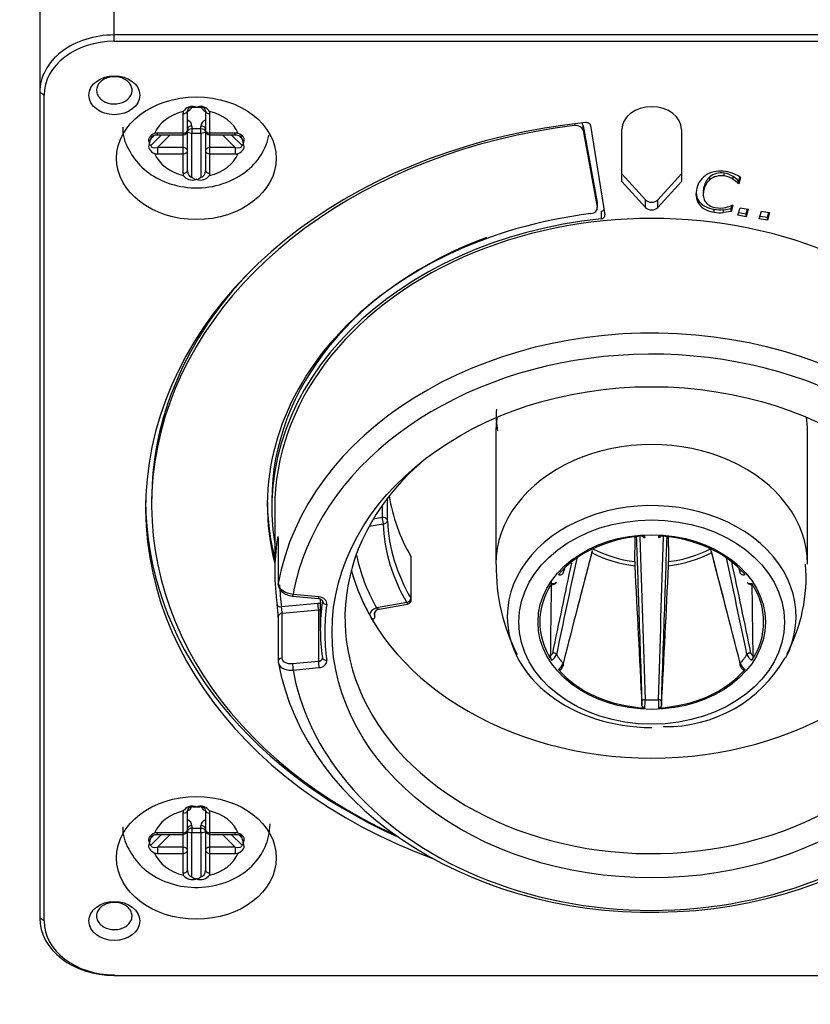
# Model space of a CAD drawing. Units: millimetres. Extents: x 0 to 7470, y 0 to 4752.
# Drawn here: x 5597 to 5650, y 2715 to 2781 of the extents above; entities that cross this region are included whole.
import ezdxf

# ---------------------------------------------------------------- set-up
doc = ezdxf.new("R2010")
doc.units = ezdxf.units.MM
doc.layers.add('wymiary', color=150, linetype='Continuous', lineweight=9)
doc.styles.add('WD_IEC', font='ISOCP2.shx', dxfattribs={"width": 0.9, "height": 4})
doc.dimstyles.new('Lamel', dxfattribs={"dimtxt": 3, "dimasz": 2.5, "dimexe": 0.18, "dimexo": 0.625, "dimgap": 1, "dimtad": 1, "dimtoh": 1, "dimdec": 1, "dimzin": 9, "dimtxsty": 'WD_IEC', "dimcen": 0.09, "dimclrd": 256, "dimclre": 1, "dimclrt": 7, "dimadec": 0, "dimazin": 0, "dimtfac": 1, "dimtdec": 1, "dimtmove": 0, "dimatfit": 3, "dimfxl": 1, "dimlwd": 9, "dimarcsym": 0})

# ---------------------------------------------------------------- blocks, each defined once
blk = doc.blocks.new('*D20')
at = {"layer": 'Defpoints', "color": 0, "transparency": 16777216}
for p in [(6089.568, 3745.644), (6089.568, 3271.138), (4789.568, 2621.138)]:
    blk.add_point(p, dxfattribs=at)
at = {"layer": 'wymiary', "color": 1, "lineweight": -2, "transparency": 16777216}
for p, q in [((4789.568, 2631.138), (4789.568, 3748.524)), ((6089.568, 3281.138), (6089.568, 3748.524))]:
    blk.add_line(p, q, dxfattribs=at)
at = {"layer": 'wymiary', "lineweight": 9, "transparency": 16777216}
blk.add_line((4829.568, 3745.644), (6049.568, 3745.644), dxfattribs=at)
at = {"layer": 'wymiary', "transparency": 16777216}
for points in [[(4829.568, 3752.311), (4829.568, 3738.978), (4789.568, 3745.644)], [(6049.568, 3752.311), (6049.568, 3738.978), (6089.568, 3745.644)]]:
    blk.add_solid(points, dxfattribs=at)
at = {"layer": 'wymiary', "color": 7, "transparency": 16777216, "insert": (5439.568, 3793.644), "char_height": 64, "attachment_point": 5, "style": 'WD_IEC'}
blk.add_mtext('1300', dxfattribs=at)

msp = doc.modelspace()

# ---------------------------------------------------------------- linework, layer by layer
at = {"color": 7, "linetype": 'Continuous'}
for p, q in [((5603.368, 2779.626), (5603.368, 2788.818)), ((5598.368, 2784.977), (5598.368, 2720.889)), ((5675.368, 2780.049), (5603.368, 2780.049)), ((5603.368, 2779.626), (5675.368, 2779.626)), ((5598.668, 2776.015), (5598.368, 2776.207)), ((5598.668, 2720.697), (5598.668, 2776.015)), ((5608.268, 2770.974), (5608.268, 2774.974)), ((5608.835, 2775.204), (5608.9, 2775.204)), ((5609.468, 2774.974), (5609.468, 2770.974)), ((5607.968, 2774.782), (5607.968, 2770.782)), ((5609.768, 2770.782), (5609.768, 2774.782)), ((5608.568, 2773.947), (5608.568, 2773.483)), ((5609.168, 2773.766), (5608.568, 2773.766)), ((5609.168, 2773.483), (5609.168, 2773.947)), ((5634.203, 2774.098), (5634.203, 2773.979)), ((5634.776, 2773.973), (5635.715, 2768.837)), ((5634.776, 2773.653), (5634.776, 2773.973)), ((5634.776, 2773.653), (5635.715, 2768.517)), ((5635.273, 2773.978), (5636.23, 2767.991)), ((5637.368, 2770.241), (5637.368, 2773.71)), ((5641.368, 2773.71), (5641.368, 2770.241)), ((5606.529, 2773.365), (5605.806, 2772.64)), ((5605.806, 2773.101), (5606.03, 2773.326)), ((5606.265, 2773.365), (5606.265, 2773.473)), ((5607.968, 2773.473), (5606.265, 2773.473)), ((5606.265, 2772.513), (5607.115, 2773.365)), ((5606.265, 2773.365), (5607.968, 2773.365)), ((5608.568, 2770.518), (5608.568, 2773.483)), ((5608.568, 2773.483), (5609.168, 2773.483)), ((5609.168, 2773.483), (5609.168, 2770.518)), ((5611.471, 2773.473), (5609.768, 2773.473)), ((5609.768, 2773.365), (5611.471, 2773.365)), ((5610.621, 2773.365), (5611.471, 2772.513)), ((5611.929, 2772.64), (5611.207, 2773.365)), ((5611.471, 2773.365), (5611.471, 2773.473)), ((5611.708, 2773.323), (5611.929, 2773.101)), ((5605.725, 2772.764), (5605.725, 2772.814)), ((5607.968, 2772.513), (5606.265, 2772.513)), ((5606.265, 2772.513), (5606.265, 2772.09)), ((5611.471, 2772.513), (5609.768, 2772.513)), ((5611.471, 2772.513), (5611.471, 2772.09)), ((5612.011, 2772.814), (5612.011, 2772.764)), ((5606.265, 2772.09), (5607.968, 2772.09)), ((5609.768, 2772.09), (5611.471, 2772.09)), ((5608.9, 2770.374), (5608.835, 2770.374)), ((5637.368, 2770.753), (5638.958, 2769.008)), ((5639.777, 2769.008), (5641.368, 2770.753)), ((5643.257, 2770.351), (5643.257, 2770.543)), ((5644.226, 2770.605), (5644.226, 2770.797)), ((5644.835, 2770.373), (5644.835, 2770.565)), ((5645.196, 2770.277), (5645.267, 2770.536)), ((5645.312, 2770.507), (5645.196, 2770.085)), ((5638.958, 2768.496), (5637.368, 2770.241)), ((5641.368, 2770.241), (5639.777, 2768.496)), ((5642.874, 2769.711), (5642.874, 2769.903)), ((5645.159, 2770.091), (5645.159, 2770.283)), ((5645.159, 2770.283), (5645.196, 2770.277)), ((5645.196, 2770.085), (5645.159, 2770.091)), ((5645.196, 2770.085), (5645.196, 2770.277)), ((5642.821, 2769.574), (5642.821, 2769.334)), ((5635.715, 2768.837), (5635.715, 2768.517)), ((5638.958, 2768.496), (5638.958, 2769.008)), ((5639.777, 2768.496), (5639.777, 2769.008)), ((5642.541, 2768.71), (5642.541, 2768.902)), ((5644.187, 2768.345), (5644.682, 2768.42)), ((5644.798, 2768.648), (5644.682, 2768.228)), ((5644.682, 2768.42), (5644.744, 2768.644)), ((5644.682, 2768.228), (5644.682, 2768.42)), ((5644.765, 2768.654), (5644.798, 2768.648)), ((5645.146, 2767.968), (5645.286, 2768.471)), ((5645.286, 2768.471), (5645.835, 2768.381)), ((5645.696, 2768.07), (5645.784, 2768.389)), ((5645.835, 2768.381), (5645.696, 2767.878)), ((5635.972, 2768.247), (5635.972, 2767.735)), ((5643.544, 2768.18), (5643.544, 2768.372)), ((5644.186, 2768.155), (5644.186, 2768.347)), ((5644.682, 2768.228), (5644.187, 2768.153)), ((5645.696, 2767.878), (5645.146, 2767.968)), ((5645.197, 2768.151), (5645.696, 2768.07)), ((5645.696, 2767.878), (5645.696, 2768.07)), ((5646.572, 2767.735), (5646.712, 2768.238)), ((5647.122, 2767.645), (5646.572, 2767.735)), ((5646.623, 2767.918), (5647.122, 2767.837)), ((5646.712, 2768.238), (5647.261, 2768.148)), ((5647.122, 2767.837), (5647.21, 2768.156)), ((5647.261, 2768.148), (5647.122, 2767.645)), ((5647.122, 2767.645), (5647.122, 2767.837)), ((5628.93, 2753.457), (5628.93, 2744.593)), ((5649.805, 2744.593), (5649.805, 2753.457)), ((5605.868, 2748.868), (5605.868, 2748.548)), ((5613.918, 2748.868), (5613.918, 2748.356)), ((5621.676, 2747.503), (5621.676, 2749.027)), ((5614.118, 2748.356), (5614.118, 2744.068)), ((5621.308, 2748.529), (5621.308, 2747.721)), ((5620.437, 2747.138), (5621.376, 2747.304)), ((5621.308, 2747.721), (5620.711, 2747.615)), ((5614.348, 2746.283), (5614.348, 2743.274)), ((5623.262, 2742.219), (5623.262, 2745.035)), ((5615.315, 2742.462), (5617.051, 2742.298)), ((5617.079, 2742.405), (5615.343, 2742.569)), ((5617.168, 2742.269), (5617.168, 2740.227)), ((5617.304, 2742.142), (5617.304, 2742.114)), ((5622.962, 2742.027), (5620.929, 2741.666)), ((5617.006, 2741.964), (5614.574, 2741.734)), ((5614.612, 2741.314), (5617.042, 2741.543)), ((5617.042, 2741.543), (5617.042, 2738.087)), ((5620.819, 2741.125), (5620.822, 2741.401)), ((5621.1, 2741.584), (5623.014, 2741.923)), ((5614.348, 2741.085), (5614.348, 2738.076)), ((5614.612, 2738.305), (5614.612, 2741.314)), ((5617.042, 2738.087), (5615.306, 2737.923)), ((5617.305, 2738.323), (5617.304, 2738.315)), ((5615.343, 2737.502), (5617.079, 2737.666)), ((5640.151, 2733.711), (5640.198, 2733.714)), ((5608.835, 2728.337), (5608.9, 2728.337)), ((5607.968, 2727.915), (5607.968, 2723.915)), ((5608.268, 2724.107), (5608.268, 2728.107)), ((5609.468, 2728.107), (5609.468, 2724.107)), ((5609.768, 2723.915), (5609.768, 2727.915)), ((5608.568, 2727.08), (5608.568, 2726.616)), ((5609.168, 2726.899), (5608.568, 2726.899)), ((5609.168, 2726.616), (5609.168, 2727.08)), ((5606.529, 2726.499), (5605.806, 2725.773)), ((5605.806, 2726.234), (5606.03, 2726.459)), ((5606.265, 2726.499), (5606.265, 2726.607)), ((5607.968, 2726.607), (5606.265, 2726.607)), ((5606.265, 2725.646), (5607.115, 2726.499)), ((5606.265, 2726.499), (5607.968, 2726.499)), ((5608.568, 2723.652), (5608.568, 2726.616)), ((5608.568, 2726.616), (5609.168, 2726.616)), ((5609.168, 2726.616), (5609.168, 2723.652)), ((5611.471, 2726.607), (5609.768, 2726.607)), ((5609.768, 2726.499), (5611.471, 2726.499)), ((5610.621, 2726.499), (5611.471, 2725.646)), ((5611.929, 2725.773), (5611.207, 2726.499)), ((5611.471, 2726.499), (5611.471, 2726.607)), ((5611.708, 2726.457), (5611.929, 2726.234)), ((5605.725, 2725.897), (5605.725, 2725.947)), ((5607.968, 2725.646), (5606.265, 2725.646)), ((5606.265, 2725.646), (5606.265, 2725.224)), ((5611.471, 2725.646), (5609.768, 2725.646)), ((5611.471, 2725.646), (5611.471, 2725.224)), ((5612.011, 2725.947), (5612.011, 2725.897)), ((5606.265, 2725.224), (5607.968, 2725.224)), ((5609.768, 2725.224), (5611.471, 2725.224)), ((5608.9, 2723.508), (5608.835, 2723.508)), ((5598.668, 2720.697), (5598.368, 2720.889)), ((5603.368, 2717.086), (5603.368, 2717.048)), ((5603.368, 2717.048), (5675.368, 2717.048))]:
    msp.add_line(p, q, dxfattribs=at)
for centre, radius, start, end in [((5608.907, 2778.081), 2.878, 263.24047, 268.58342), ((5608.829, 2778.081), 2.878, 271.41658, 276.75953), ((5607.968, 2773.665), 0.3, 270, 0), ((5609.768, 2773.665), 0.3, 180, 270), ((5606.928, 2772.628), 1.218, 157.14488, 171.22492), ((5610.807, 2772.628), 1.218, 8.77508, 22.85512), ((5605.882, 2772.779), 0.158, 185.3302, 241.22596), ((5611.853, 2772.779), 0.158, 298.77404, 354.6698), ((5608.588, 2771.076), 0.744, 216.64344, 289.41966), ((5608.961, 2770.928), 0.568, 226.17697, 257.20493), ((5609.148, 2771.076), 0.744, 250.58034, 323.35656), ((5608.774, 2770.928), 0.568, 282.79507, 313.82303), ((5644.118, 2769.594), 1.282, 132.19258, 166.03056), ((5643.797, 2769.576), 0.979, 160.48751, 181.56042), ((5643.797, 2769.384), 0.979, 160.48751, 207.98658), ((5644.118, 2769.402), 1.282, 132.19258, 166.03056), ((5633.851, 2754.497), 4.903, 174.30684, 191.37692), ((9825.302, 2872.698), 4188.628, 181.72775, 181.876838), ((1453.435, 2872.698), 4188.627, 358.123162, 358.272733), ((7856.425, 2168.462), 2294.779, 165.436277, 165.630929), ((7244.601, 2323.549), 1663.614, 165.307123, 165.429644), ((4034.134, 2323.549), 1663.615, 14.554298, 14.695865), ((3422.31, 2168.462), 2294.779, 14.369071, 14.565946), ((5622.962, 2745.035), 0.3, 0, 30.4342), ((7209.375, 2410.309), 1610.48, 168.01747, 168.236765), ((6952.203, 2463.027), 1347.681, 167.924204, 168.203365), ((5642.552, 2744.661), 4.321, 178.59994, 182.2898), ((5636.183, 2744.661), 4.321, 357.7102, 1.40006), ((4326.533, 2463.028), 1347.681, 11.796635, 12.082478), ((4069.361, 2410.309), 1610.48, 11.763235, 11.985949), ((5641.381, 2744.274), 12.426, 178.56656, 207.46978), ((5633.291, 2744.081), 0.166, 309.61965, 352.3582), ((6610.093, 2445.622), 1021.224, 162.991915, 163.005631), ((4668.643, 2445.622), 1021.224, 16.994378, 17.004742), ((5645.436, 2744.075), 0.156, 185.90379, 231.62913), ((5638.684, 2743.744), 11.028, 332.00279, 4.427), ((5622.962, 2742.219), 0.3, 280.05835, 0), ((5607.147, 2740.842), 7.207, 1.6839, 8.44787), ((5610.634, 2741.17), 3.981, 2.07018, 8.15276), ((5621.148, 2741.192), 0.389, 96.69563, 166.4905), ((5632.359, 2738.737), 0.373, 305.00189, 343.89841), ((5633.141, 2738.453), 0.568, 182.13237, 211.36748), ((5632.349, 2738.753), 0.67, 297.27884, 341.96627), ((5640.345, 2742.885), 9.173, 269.07902, 330.21138), ((5646.387, 2738.753), 0.67, 198.023, 242.73189), ((5646.376, 2738.737), 0.373, 196.08162, 235.01808), ((5645.595, 2738.453), 0.568, 328.63151, 357.86864), ((5632.71, 2738.195), 0.764, 301.96805, 341.2881), ((5632.936, 2737.967), 0.536, 300.92762, 346.49034), ((5645.829, 2737.996), 0.576, 195.62031, 238.05906), ((5646.026, 2738.195), 0.764, 198.72125, 238.0226), ((5629.478, 2735.44), 9.443, 357.18695, 0.46098), ((5639.368, 2744.771), 9.266, 267.23335, 272.76665), ((5649.256, 2735.44), 9.441, 179.53867, 182.8134), ((5633.883, 2735.254), 4.827, 358.47282, 1.63025), ((5644.847, 2735.254), 4.822, 178.3681, 181.52883), ((5608.907, 2731.214), 2.878, 263.24048, 268.58342), ((5608.829, 2731.214), 2.878, 271.41657, 276.75953), ((5606.928, 2725.761), 1.218, 157.14474, 171.22571), ((5607.968, 2726.799), 0.3, 270, 0), ((5609.768, 2726.799), 0.3, 180, 270), ((5610.807, 2725.761), 1.218, 8.7743, 22.85524), ((5605.882, 2725.912), 0.158, 185.32851, 241.22565), ((5611.853, 2725.912), 0.158, 298.77433, 354.67149), ((5608.588, 2724.209), 0.744, 216.64344, 289.41966), ((5608.961, 2724.062), 0.568, 226.17704, 257.20491), ((5609.148, 2724.209), 0.744, 250.58034, 323.35656), ((5608.774, 2724.062), 0.568, 282.79507, 313.82302)]:
    msp.add_arc(centre, radius, start, end, dxfattribs=at)
for centre, major_axis, ratio, start_param, end_param in [((5603.368, 2776.207), (5, 0), 0.768305, 1.570796, 3.141593), ((5603.368, 2776.015), (-4.7, 0), 0.768305, 4.712389, 6.283185), ((5607.968, 2774.974), (0.3, 0), 0.640083, 4.712389, 6.283185), ((5608.568, 2774.974), (-0.3, 0), 0.830677, 4.712389, 6.283185), ((5607.968, 2775.33), (-0.6, 0), 0.768305, 2.094395, 2.907039), ((5609.168, 2774.974), (-0.3, 0), 0.830677, 3.141593, 4.712389), ((5609.768, 2775.33), (-0.6, 0), 0.768305, 0.234553, 1.047198), ((5609.768, 2774.974), (0.3, 0), 0.640083, 3.141593, 4.712389), ((5639.368, 2773.71), (-2, 0), 0.768305, 3.141593, 6.283185), ((5608.868, 2772.782), (-2.932, 0), 0.768305, 5.016081, 5.979494), ((5608.568, 2774.782), (0.6, 0), 0.911327, 2.863373, 3.141593), ((5607.968, 2773.947), (0.6, 0), 0.768305, 0, 1.047198), ((5609.768, 2773.947), (0.6, 0), 0.768305, 2.094395, 3.141593), ((5608.868, 2772.782), (2.932, 0), 0.768305, 0.303691, 1.267105), ((5609.168, 2774.782), (0.6, 0), 0.911327, 0, 0.278226), ((5639.368, 2748.356), (-33.9, 0), 0.768305, -1.439695, 1.125069), ((5639.368, 2748.548), (-33.5, 0), 0.768305, -1.416018, 1.033123), ((5607.968, 2773.665), (-0.3, 0), 0.640083, 1.570796, 3.141593), ((5608.568, 2773.755), (-0.3, 0), 0.640083, 4.712389, 6.283185), ((5608.568, 2773.574), (-0.3, 0), 0.640083, 4.712389, 6.283185), ((5609.168, 2773.755), (-0.3, 0), 0.640083, 3.141593, 4.712389), ((5609.168, 2773.574), (-0.3, 0), 0.640083, 3.141593, 4.712389), ((5609.768, 2773.665), (-0.3, 0), 0.640083, 0, 1.570796), ((5634.28, 2773.599), (-0.5, 0), 0.768305, 3.281219, 4.867167), ((5634.28, 2773.919), (-0.5, 0), 0.768305, 3.281219, 3.790496), ((5634.975, 2773.95), (0.3, 0), 0.768305, 0.122173, 1.701898), ((5606.265, 2773.204), (-0.454, -0.134), 0.471132, 5.571883, 6.145125), ((5606.265, 2773.012), (-0.712, 0), 0.647729, 4.712389, 4.990609), ((5608.568, 2773.574), (-0.3, 0), 0.303482, 0, 1.570796), ((5609.168, 2773.574), (-0.3, 0), 0.303482, 1.570796, 3.141593), ((5611.471, 2773.012), (0.712, 0), 0.647729, 1.29257, 1.570796), ((5611.471, 2773.204), (-0.454, 0.134), 0.471132, 3.279653, 3.73146), ((5606.265, 2772.743), (0.454, 0.134), 0.471132, 3.003532, 4.574328), ((5607.968, 2772.282), (0.3, 0), 0.768305, 0, 1.570796), ((5609.768, 2772.282), (0.3, 0), 0.768305, 1.570796, 3.141593), ((5611.471, 2772.743), (-0.454, 0.134), 0.471132, 1.708857, 3.279653), ((5608.868, 2772.782), (-2.932, 0), 0.768305, 0.303691, 1.267105), ((5606.265, 2772.551), (-0.712, 0), 0.647729, 1.29257, 1.570796), ((5607.968, 2772.282), (0.3, 0), 0.640083, 4.712389, 6.283185), ((5609.768, 2772.282), (0.3, 0), 0.640083, 3.141593, 4.712389), ((5608.868, 2772.782), (2.932, 0), 0.768305, 5.01608, 5.979494), ((5611.471, 2772.551), (0.712, 0), 0.647729, 4.712389, 4.990615), ((5607.968, 2770.974), (0.3, 0), 0.640083, 4.712389, 6.283185), ((5608.568, 2770.782), (-0.6, 0), 0.911327, 0, 0.278226), ((5608.568, 2770.974), (0, -0.456), 0.658254, 4.712389, 6.283185), ((5609.168, 2770.974), (0, 0.456), 0.658254, 3.141593, 4.712389), ((5609.768, 2770.974), (-0.3, 0), 0.640083, 0, 1.570796), ((5609.168, 2770.782), (-0.6, 0), 0.911327, 2.863367, 3.141593), ((5644.349, 2769.543), (-1.977, 0), 0.768305, 5.39634, 6.122848), ((5643.969, 2769.781), (-1.5, 0), 0.768305, 4.47837, 5.330401), ((5644.026, 2770.028), (-1.02, 0), 0.768305, 4.51448, 5.566052), ((5644.026, 2769.836), (1.02, 0), 0.768305, 1.372887, 2.42446), ((5643.969, 2769.809), (1.311, 0), 0.768305, 0.84932, 1.372887), ((5643.969, 2769.617), (1.311, 0), 0.768305, 0.84932, 1.372887), ((5643.879, 2769.312), (2.114, 0), 0.768305, 1.06302, 1.362117), ((5643.545, 2769.442), (1.95, 0), 0.768305, 0.595758, 0.847721), ((5643.545, 2769.25), (1.95, 0), 0.768305, 0.595758, 0.847721), ((5643.417, 2768.816), (2.904, 0), 0.768305, 0.859633, 1.032071), ((5644.332, 2769.395), (2, 0), 0.768305, 2.88426, 3.603262), ((5644.332, 2769.587), (2, 0), 0.768305, 3.204117, 3.603262), ((5639.368, 2748.356), (25.25, 0), 0.768305, 0, 3.141593), ((5635.22, 2768.463), (-0.5, 0), 0.768305, 1.729471, 3.281219), ((5635.22, 2768.783), (-0.5, 0), 0.768305, 3.141593, 3.281219), ((5639.368, 2769.229), (-0.5, 0), 0.768305, 0.610865, 2.530727), ((5639.368, 2768.716), (0.5, 0), 0.768305, 3.752458, 5.67232), ((5643.82, 2769.504), (-1.5, 0), 0.768305, 0.549755, 1.385561), ((5643.82, 2769.312), (-1.5, 0), 0.768305, 0.549755, 1.385561), ((5643.849, 2769.232), (-1, 0), 0.768305, 0.411236, 1.350194), ((5643.937, 2769.535), (-1.404, 0), 0.768305, 1.350194, 1.864052), ((5643.781, 2769.845), (1.836, 0), 0.768305, 5.023753, 5.277912), ((5639.368, 2748.356), (-25.45, 0), 0.768305, -1.436973, 0.12545), ((5639.368, 2748.548), (-25.75, 0), 0.768305, -1.412121, 0.197386), ((5635.932, 2768.475), (-0.3, 0), 0.768305, 1.70462, 2.510197), ((5635.932, 2767.963), (-0.3, 0), 0.768305, 1.70462, 3.263766), ((5643.952, 2769.712), (-1.791, 0), 0.768305, 1.341019, 1.701991), ((5643.952, 2769.52), (1.791, 0), 0.768305, 4.482612, 4.843584), ((5639.368, 2748.868), (-25.45, 0), 0.768305, -1.121181, 0), ((5639.368, 2748.868), (-33.5, 0), 0.768305, -0.63584, 0), ((5639.368, 2740.675), (-25.25, 0), 0.768305, 0.135995, 6.147191), ((5639.368, 2740.035), (-24.25, 0), 0.768305, 3.426229, 6.01593), ((5639.368, 2753.457), (10.438, 0), 0.768305, 3.022942, 3.141593), ((5639.368, 2753.457), (10.438, 0), 0.768305, 0, 0.118651), ((5639.368, 2744.593), (10.438, 0), 0.768305, 0, 3.141781), ((5639.368, 2740.995), (20.55, 0), 0.768305, 2.397599, 6.283185), ((5639.368, 2748.868), (-33.9, 0), 0.768305, 0, 1.04505), ((5639.368, 2748.868), (-25.75, 0), 0.768305, 0, 0.197386), ((5639.368, 2750.725), (-17.7, 0), 0.768305, 0.114793, 0.424), ((5639.368, 2741.091), (-9.675, 0), 0.768305, 2.759635, 6.283185), ((5621.376, 2747.496), (0.3, 0), 0.768305, 0.029786, 1.797689), ((5621.376, 2747.496), (-0.052, 0.295), 0.143987, 0.68187, 2.252666), ((5621.376, 2747.496), (-0.3, -0.012), 0.6398, 1.54599, 3.116787), ((5639.368, 2747.716), (-18, 0), 0.768305, 0.029786, 0.424), ((5639.368, 2747.908), (-17.7, 0), 0.768305, 0.029786, 0.424), ((5639.368, 2744.068), (25.25, 0), 0.768305, 3.029647, 3.253539), ((5614.574, 2746.209), (0.297, -0.043), 0.636077, 3.234394, 3.945816), ((5614.648, 2746.283), (0.3, 0), 0.768305, 3.005598, 3.141593), ((5639.368, 2740.728), (-7.5, 0), 0.768305, 4.773541, 5.698434), ((5639.368, 2740.728), (7.5, 0), 0.768305, 0.584751, 1.509644), ((5639.368, 2749.893), (-7.125, 0), 0.768305, 0.964228, 1.411033), ((5639.368, 2750.054), (-6.975, 0), 0.768305, 0.970755, 1.407255), ((5639.368, 2749.893), (7.125, 0), 0.768305, 4.872152, 5.314727), ((5639.368, 2750.054), (6.975, 0), 0.768305, 4.87593, 5.31243), ((5639.368, 2740.035), (-24.25, 0), 0.768305, 6.01593, 6.146792), ((5639.368, 2747.716), (-20.05, 0), 0.768305, 0.160969, 0.403622), ((5622.962, 2745.035), (-0.259, -0.152), 0.583404, 2.811391, 3.141594), ((5622.962, 2745.035), (-0.3, 0), 0.768305, 3.141593, 3.565593), ((5639.368, 2747.398), (-20.55, 0), 0.768305, 0.204188, 0.403622), ((5639.368, 2747.397), (-20.55, 0), 0.768305, 0.204154, 2.937439), ((5633.269, 2744.116), (-0.191, 0.059), 0.800114, 3.042745, 4.204381), ((5652.622, 2491.146), (-17.654, 325.002), 0.003065, 0.676746, 0.721507), ((5626.114, 2491.146), (17.654, 325.002), 0.003065, -0.721507, -0.676746), ((5645.466, 2744.116), (0.191, 0.059), 0.800114, 2.078804, 3.148097), ((5639.368, 2744.593), (10.438, 0), 0.768305, 6.282631, 6.283185), ((5645.494, 2482.549), (-8.048, 336.368), 0.031145, 0.682258, 0.705626), ((5614.648, 2743.274), (0.3, 0), 0.768305, 3.005598, 3.141593), ((5639.368, 2743.876), (24.95, 0), 0.768305, 3.175989, 3.253539), ((5639.368, 2740.728), (7.5, 0), 0.768305, 2.679146, 3.604039), ((5639.368, 2740.728), (-7.5, 0), 0.768305, 2.679146, 3.604039), ((5633.242, 2482.549), (8.048, 336.368), 0.031145, -0.705626, -0.683162), ((5615.343, 2742.761), (0.028, 0.299), 0.078007, 3.133828, 4.021459), ((5617.079, 2742.597), (0.028, 0.299), 0.078007, 3.141593, 4.021459), ((5617.006, 2741.947), (-0.6, 0), 0.768305, 3.03076, 4.590216), ((5639.368, 2740.227), (22.2, 0), 0.768305, 3.03076, 3.252425), ((5617.006, 2742.139), (-0.3, 0), 0.768305, 3.03076, 3.141591), ((5617.602, 2742.088), (0.297, -0.043), 0.636156, 3.23348, 4.804276), ((5622.962, 2742.219), (0.259, 0.152), 0.583404, 4.382188, 5.952984), ((5622.962, 2742.219), (-0.052, 0.295), 0.143987, 2.252666, 3.141593), ((5622.962, 2742.219), (-0.3, 0), 0.768305, 3.141591, 3.565593), ((5614.574, 2741.926), (0.297, 0.043), 0.636077, 3.048791, 4.619588), ((5617.006, 2741.772), (-0.297, -0.043), 0.636156, 4.046305, 4.620502), ((5617.006, 2741.772), (-0.028, 0.299), 0.078007, 3.832523, 5.403319), ((5617.006, 2741.772), (-0.3, 0), 0.768305, 1.692969, 2.141029), ((5639.368, 2740.035), (21.9, 0), 0.768305, 3.03076, 3.252425), ((5620.929, 2741.346), (-0.437, -0.243), 0.588649, 4.396163, 5.959979), ((5614.648, 2741.085), (0.3, 0), 0.768305, 1.692969, 3.141593), ((5621.27, 2741.288), (0.5, -0.005), 0.767256, 3.130651, 3.594301), ((5639.368, 2741.091), (-9.675, 0), 0.768305, 0, 1.570796), ((5614.648, 2738.076), (0.3, 0), 0.768305, 1.692969, 3.141593), ((5614.648, 2738.076), (0.3, 0), 0.768305, 3.141593, 3.277587), ((5617.006, 2738.315), (-0.3, 0), 0.768305, 1.692969, 3.139159), ((5617.079, 2737.858), (0.028, -0.299), 0.078007, 3.832523, 5.403319), ((5617.006, 2738.123), (-0.6, 0), 0.768305, 1.692969, 3.252425), ((5617.602, 2738.366), (0.297, 0.043), 0.636156, 3.166618, 4.620502), ((5632.81, 2738.502), (0.196, -0.041), 0.679522, 0.614395, 2.197515), ((5639.368, 2740.98), (-7.125, 0), 0.768305, 0.460784, 0.586414), ((5639.368, 2740.98), (7.125, 0), 0.768305, 5.696771, 5.822402), ((5645.926, 2738.502), (-0.196, -0.041), 0.679522, 4.085671, 5.66879), ((5615.343, 2737.694), (-0.028, 0.299), 0.078007, 0.69093, 2.261726), ((5639.368, 2740.035), (-24.25, 0), 0.768305, 0.136394, 0.537416), ((5639.368, 2740.728), (-7.5, 0), 0.768305, 0.584751, 1.509644), ((5633.269, 2737.891), (-0.194, 0.05), 0.708447, 3.141398, 3.911577), ((5639.368, 2740.728), (7.5, 0), 0.768305, 4.773541, 5.698434), ((5645.466, 2737.891), (0.194, 0.05), 0.708447, 2.371608, 3.142596), ((5638.908, 2735.389), (0.2, 0.007), 0.633689, 1.487683, 3.070803), ((5639.827, 2735.389), (-0.2, 0.007), 0.633689, 3.212383, 4.795502), ((5639.368, 2740.035), (-24.25, 0), 0.768305, 0.537416, 2.540764), ((5608.568, 2728.107), (-0.3, 0), 0.830677, 4.712389, 6.283185), ((5607.968, 2728.463), (-0.6, 0), 0.768305, 2.094395, 2.907039), ((5609.168, 2728.107), (-0.3, 0), 0.830677, 3.141593, 4.712389), ((5609.768, 2728.463), (-0.6, 0), 0.768305, 0.234553, 1.047198), ((5608.868, 2725.915), (-2.932, 0), 0.768305, 5.016081, 5.979494), ((5607.968, 2728.107), (0.3, 0), 0.640083, 4.712389, 6.283185), ((5608.568, 2727.915), (0.6, 0), 0.911327, 2.863374, 3.141593), ((5609.768, 2728.107), (0.3, 0), 0.640083, 3.141593, 4.712389), ((5608.868, 2725.915), (2.932, 0), 0.768305, 0.303691, 1.267105), ((5609.168, 2727.915), (0.6, 0), 0.911327, 0, 0.278226), ((5607.968, 2727.08), (0.6, 0), 0.768305, 0, 1.047198), ((5608.568, 2726.888), (-0.3, 0), 0.640083, 4.712389, 6.283185), ((5608.568, 2726.707), (-0.3, 0), 0.640083, 4.712389, 6.283185), ((5609.768, 2727.08), (0.6, 0), 0.768305, 2.094395, 3.141593), ((5609.168, 2726.888), (-0.3, 0), 0.640083, 3.141593, 4.712389), ((5609.168, 2726.707), (-0.3, 0), 0.640083, 3.141593, 4.712389), ((5606.265, 2726.338), (-0.454, -0.134), 0.471132, 5.571883, 6.145125), ((5606.265, 2726.146), (0.712, 0), 0.647729, 1.570796, 1.849016), ((5607.968, 2726.799), (-0.3, 0), 0.640083, 1.570796, 3.141593), ((5608.568, 2726.707), (-0.3, 0), 0.303482, 0, 1.570796), ((5609.168, 2726.707), (-0.3, 0), 0.303482, 1.570796, 3.141593), ((5609.768, 2726.799), (-0.3, 0), 0.640083, 0, 1.570796), ((5611.471, 2726.146), (0.712, 0), 0.647729, 1.29257, 1.570796), ((5611.471, 2726.338), (-0.454, 0.134), 0.471132, 3.279653, 3.73146), ((5606.265, 2725.877), (0.454, 0.134), 0.471132, 3.003532, 4.574328), ((5607.968, 2725.416), (0.3, 0), 0.768305, 0, 1.570796), ((5609.768, 2725.416), (0.3, 0), 0.768305, 1.570796, 3.141593), ((5611.471, 2725.877), (-0.454, 0.134), 0.471132, 1.708857, 3.279653), ((5608.868, 2725.915), (-2.932, 0), 0.768305, 0.303691, 1.267105), ((5606.265, 2725.685), (-0.712, 0), 0.647729, 1.29257, 1.570796), ((5607.968, 2725.416), (0.3, 0), 0.640083, 4.712389, 6.283185), ((5609.768, 2725.416), (0.3, 0), 0.640083, 3.141593, 4.712389), ((5608.868, 2725.915), (2.932, 0), 0.768305, 5.01608, 5.979494), ((5611.471, 2725.685), (-0.712, 0), 0.647729, 1.570796, 1.849022), ((5607.968, 2724.107), (0.3, 0), 0.640083, 4.712389, 6.283185), ((5608.568, 2723.915), (-0.6, 0), 0.911327, 0, 0.278226), ((5608.568, 2724.107), (0, -0.456), 0.658254, 4.712389, 6.283185), ((5609.168, 2724.107), (0, 0.456), 0.658254, 3.141593, 4.712389), ((5609.768, 2724.107), (-0.3, 0), 0.640083, 0, 1.570796), ((5609.168, 2723.915), (-0.6, 0), 0.911327, 2.863367, 3.141593), ((5603.368, 2720.889), (-5, 0), 0.768305, 0, 1.570796), ((5603.368, 2720.697), (4.7, 0), 0.768305, 3.141593, 4.712389)]:
    msp.add_ellipse(centre, major_axis=major_axis, ratio=ratio, start_param=start_param, end_param=end_param, dxfattribs=at)
for centre, major_axis in [((5603.368, 2776.015), (-1.7, 0)), ((5608.868, 2771.79), (-5.35, 0)), ((5639.368, 2740.035), (21.416, 0)), ((5639.368, 2740.719), (-8.905, 0)), ((5639.368, 2740.719), (-7.616, 0)), ((5608.868, 2724.923), (-5.35, 0)), ((5603.368, 2720.697), (-1.7, 0))]:
    msp.add_ellipse(centre, major_axis=major_axis, ratio=0.768305, dxfattribs=at)
for points, knots in [([(5604.558, 2776.342), (5604.558, 2776.266), (5604.545, 2776.189), (5604.521, 2776.116), (5604.488, 2776.017), (5604.432, 2775.921), (5604.359, 2775.836), (5604.285, 2775.751), (5604.191, 2775.675), (5604.085, 2775.613), (5603.979, 2775.552), (5603.857, 2775.504), (5603.73, 2775.473), (5603.604, 2775.442), (5603.468, 2775.427), (5603.335, 2775.43), (5603.202, 2775.434), (5603.068, 2775.454), (5602.944, 2775.491), (5602.82, 2775.528), (5602.702, 2775.581), (5602.601, 2775.648), (5602.499, 2775.714), (5602.412, 2775.794), (5602.344, 2775.883), (5602.277, 2775.971), (5602.229, 2776.069), (5602.203, 2776.169), (5602.178, 2776.27), (5602.175, 2776.375), (5602.194, 2776.476), (5602.213, 2776.577), (5602.255, 2776.677), (5602.317, 2776.767), (5602.379, 2776.858), (5602.461, 2776.941), (5602.559, 2777.011), (5602.656, 2777.081), (5602.77, 2777.138), (5602.892, 2777.179), (5603.014, 2777.22), (5603.146, 2777.246), (5603.279, 2777.253), (5603.412, 2777.261), (5603.548, 2777.251), (5603.676, 2777.225), (5603.805, 2777.198), (5603.929, 2777.154), (5604.039, 2777.097), (5604.149, 2777.039), (5604.247, 2776.966), (5604.326, 2776.884), (5604.405, 2776.801), (5604.467, 2776.707), (5604.506, 2776.61), (5604.54, 2776.523), (5604.558, 2776.432), (5604.558, 2776.342)], [0, 0, 0, 0, 0.039657, 0.039657, 0.039657, 0.093366, 0.093366, 0.093366, 0.147075, 0.147075, 0.147075, 0.200783, 0.200783, 0.200783, 0.254492, 0.254492, 0.254492, 0.308201, 0.308201, 0.308201, 0.361909, 0.361909, 0.361909, 0.415618, 0.415618, 0.415618, 0.469326, 0.469326, 0.469326, 0.523034, 0.523034, 0.523034, 0.576743, 0.576743, 0.576743, 0.630452, 0.630452, 0.630452, 0.68416, 0.68416, 0.68416, 0.737869, 0.737869, 0.737869, 0.791577, 0.791577, 0.791577, 0.845286, 0.845286, 0.845286, 0.898995, 0.898995, 0.898995, 0.952703, 0.952703, 0.952703, 1, 1, 1, 1]), ([(5608.835, 2775.204), (5608.759, 2775.235), (5608.676, 2775.255), (5608.507, 2775.26), (5608.422, 2775.243), (5608.193, 2775.154), (5608.073, 2775.045), (5607.991, 2774.932)], [0, 0, 0, 0, 0.25, 0.25, 0.5, 0.5, 1, 1, 1, 1]), ([(5609.745, 2774.932), (5609.662, 2775.045), (5609.542, 2775.154), (5609.313, 2775.243), (5609.229, 2775.26), (5609.06, 2775.255), (5608.977, 2775.235), (5608.9, 2775.204)], [0, 0, 0, 0, 0.5, 0.5, 0.75, 0.75, 1, 1, 1, 1]), ([(5603.946, 2773.868), (5603.945, 2773.857), (5603.878, 2773.376), (5604.279, 2772.337), (5605.162, 2771.111), (5606.554, 2770.198), (5608.296, 2769.737), (5610.223, 2769.855), (5611.939, 2770.592), (5613.156, 2771.769), (5613.623, 2772.798), (5613.722, 2773.306), (5613.729, 2773.347)], [0, 0, 0, 0, 0.0022692, 0.1115435, 0.2185055, 0.3312808, 0.4531388, 0.5816485, 0.7150242, 0.8308303, 0.9387744, 0.9481581, 0.9481581, 0.9481581, 0.9481581]), ([(5606.07, 2773.456), (5605.923, 2773.392), (5605.79, 2773.307), (5605.681, 2773.137), (5605.661, 2773.073), (5605.664, 2772.942), (5605.687, 2772.875), (5605.725, 2772.814)], [0, 0, 0, 0, 0.5, 0.5, 0.75, 0.75, 1, 1, 1, 1]), ([(5605.861, 2773.221), (5605.861, 2773.221), (5605.863, 2773.223), (5605.891, 2773.258), (5605.957, 2773.301), (5606.068, 2773.345), (5606.181, 2773.364), (5606.247, 2773.365), (5606.265, 2773.365)], [0, 0, 0, 0, 0.012795, 0.180042, 0.371123, 0.605958, 0.907815, 1, 1, 1, 1]), ([(5611.471, 2773.365), (5611.536, 2773.362), (5611.638, 2773.354), (5611.767, 2773.308), (5611.843, 2773.258), (5611.86, 2773.238), (5611.868, 2773.228)], [0, 0, 0, 0, 0.355654, 0.642382, 0.85553, 1, 1, 1, 1]), ([(5612.011, 2772.814), (5612.049, 2772.875), (5612.071, 2772.942), (5612.075, 2773.073), (5612.055, 2773.137), (5611.946, 2773.307), (5611.813, 2773.392), (5611.666, 2773.456)], [0, 0, 0, 0, 0.25, 0.25, 0.5, 0.5, 1, 1, 1, 1]), ([(5605.725, 2772.764), (5605.687, 2772.708), (5605.664, 2772.647), (5605.661, 2772.518), (5605.681, 2772.453), (5605.79, 2772.271), (5605.923, 2772.171), (5606.07, 2772.108)], [0, 0, 0, 0, 0.25, 0.25, 0.5, 0.5, 1, 1, 1, 1]), ([(5611.666, 2772.108), (5611.813, 2772.171), (5611.946, 2772.271), (5612.055, 2772.453), (5612.075, 2772.518), (5612.071, 2772.647), (5612.049, 2772.708), (5612.011, 2772.764)], [0, 0, 0, 0, 0.5, 0.5, 0.75, 0.75, 1, 1, 1, 1]), ([(5614.351, 2746.314), (5614.351, 2746.416), (5614.342, 2746.465), (5614.313, 2746.435), (5614.294, 2746.357), (5614.276, 2746.235)], [0, 0, 0, 0, 0.5, 0.5, 1, 1, 1, 1]), ([(5614.346, 2746.346), (5614.346, 2746.346), (5614.347, 2746.339), (5614.348, 2746.313), (5614.348, 2746.283), (5614.348, 2746.269)], [0.6854589, 0.6854589, 0.6854589, 0.6854589, 0.775114, 0.9132051, 1, 1, 1, 1]), ([(5638.337, 2746.472), (5638.391, 2744.855), (5638.445, 2743.24), (5638.568, 2739.547), (5638.638, 2737.469), (5638.708, 2735.392)], [0.112428, 0.112428, 0.112428, 0.112428, 0.5, 0.5, 1, 1, 1, 1]), ([(5638.76, 2746.447), (5638.766, 2746.441), (5638.788, 2746.419), (5638.835, 2746.391), (5638.889, 2746.376), (5638.915, 2746.381), (5638.92, 2746.382)], [0.557429, 0.557429, 0.557429, 0.557429, 0.6169674, 0.7892147, 0.96633, 1, 1, 1, 1]), ([(5638.92, 2746.38), (5638.919, 2746.38), (5638.919, 2746.38), (5638.917, 2746.387), (5638.914, 2746.422), (5638.909, 2746.479)], [0.4412874, 0.4412874, 0.4412874, 0.4412874, 0.5, 0.5, 1, 1, 1, 1]), ([(5639.826, 2746.479), (5639.822, 2746.422), (5639.818, 2746.388), (5639.816, 2746.38), (5639.816, 2746.38), (5639.816, 2746.38)], [0, 0, 0, 0, 0.5, 0.5, 0.5602403, 0.5602403, 0.5602403, 0.5602403]), ([(5639.816, 2746.383), (5639.826, 2746.382), (5639.856, 2746.378), (5639.907, 2746.394), (5639.945, 2746.418), (5639.962, 2746.433), (5639.965, 2746.436)], [0, 0, 0, 0, 0.0729717, 0.2548337, 0.4010842, 0.4361994, 0.4361994, 0.4361994, 0.4361994]), ([(5640.027, 2735.392), (5640.097, 2737.469), (5640.167, 2739.547), (5640.29, 2743.224), (5640.344, 2744.822), (5640.397, 2746.423)], [0, 0, 0, 0, 0.5, 0.5, 0.8836764, 0.8836764, 0.8836764, 0.8836764]), ([(5632.642, 2743.237), (5632.68, 2743.232), (5632.756, 2743.229), (5632.869, 2743.269), (5632.948, 2743.335), (5632.971, 2743.381), (5632.976, 2743.394)], [0.0974114, 0.0974114, 0.0974114, 0.0974114, 0.3229552, 0.5879454, 0.8315898, 0.9203055, 0.9203055, 0.9203055, 0.9203055]), ([(5632.978, 2743.392), (5632.959, 2743.35), (5632.923, 2743.319), (5632.815, 2743.281), (5632.739, 2743.28), (5632.656, 2743.299)], [0.0692523, 0.0692523, 0.0692523, 0.0692523, 0.5, 0.5, 1, 1, 1, 1]), ([(5633.114, 2743.909), (5633.193, 2743.884), (5633.265, 2743.881), (5633.354, 2743.908), (5633.381, 2743.926), (5633.401, 2743.949)], [0, 0, 0, 0, 0.5, 0.5, 0.7890062, 0.7890062, 0.7890062, 0.7890062]), ([(5645.335, 2743.949), (5645.355, 2743.926), (5645.381, 2743.909), (5645.469, 2743.881), (5645.542, 2743.884), (5645.621, 2743.909)], [0.2117909, 0.2117909, 0.2117909, 0.2117909, 0.5, 0.5, 1, 1, 1, 1]), ([(5646.08, 2743.299), (5645.996, 2743.28), (5645.921, 2743.281), (5645.821, 2743.316), (5645.789, 2743.34), (5645.768, 2743.372)], [0, 0, 0, 0, 0.5, 0.5, 0.8580935, 0.8580935, 0.8580935, 0.8580935]), ([(5645.769, 2743.373), (5645.77, 2743.371), (5645.784, 2743.334), (5645.855, 2743.278), (5645.962, 2743.234), (5646.064, 2743.224), (5646.122, 2743.239), (5646.144, 2743.245)], [0, 0, 0, 0, 0.013369, 0.300558, 0.568462, 0.86262, 1, 1, 1, 1]), ([(5615.343, 2742.569), (5615.081, 2742.594), (5614.824, 2742.689), (5614.55, 2742.893), (5614.476, 2742.971), (5614.377, 2743.136), (5614.351, 2743.221), (5614.351, 2743.306)], [0, 0, 0, 0, 0.5, 0.5, 0.75, 0.75, 1, 1, 1, 1]), ([(5614.362, 2743.273), (5614.358, 2743.236), (5614.347, 2743.126), (5614.44, 2742.925), (5614.628, 2742.711), (5614.917, 2742.545), (5615.178, 2742.465), (5615.306, 2742.464), (5615.315, 2742.464)], [0, 0, 0, 0, 0.080029, 0.274591, 0.484068, 0.724867, 0.982496, 1, 1, 1, 1]), ([(5617.051, 2742.298), (5617.087, 2742.293), (5617.151, 2742.282), (5617.234, 2742.241), (5617.286, 2742.195), (5617.306, 2742.156), (5617.306, 2742.143), (5617.305, 2742.135)], [0, 0, 0, 0, 0.183028, 0.371151, 0.56016, 0.765623, 1, 1, 1, 1]), ([(5621.101, 2741.584), (5621.095, 2741.583), (5621.088, 2741.583), (5621.036, 2741.585), (5620.982, 2741.615), (5620.929, 2741.666)], [0.4155391, 0.4155391, 0.4155391, 0.4155391, 0.5, 0.5, 1, 1, 1, 1]), ([(5620.469, 2741.197), (5620.512, 2741.121), (5620.554, 2741.059), (5620.636, 2740.969), (5620.675, 2740.941), (5620.774, 2740.918), (5620.817, 2740.986), (5620.819, 2741.125)], [0, 0, 0, 0, 0.25, 0.25, 0.5, 0.5, 1, 1, 1, 1]), ([(5614.351, 2738.045), (5614.351, 2737.876), (5614.459, 2737.721), (5614.733, 2737.571), (5614.843, 2737.534), (5615.083, 2737.493), (5615.212, 2737.489), (5615.343, 2737.502)], [0, 0, 0, 0, 0.5, 0.5, 0.75, 0.75, 1, 1, 1, 1]), ([(5615.306, 2737.923), (5615.215, 2737.914), (5615.125, 2737.917), (5614.956, 2737.946), (5614.879, 2737.972), (5614.687, 2738.078), (5614.612, 2738.187), (5614.612, 2738.305)], [0, 0, 0, 0, 0.25, 0.25, 0.5, 0.5, 1, 1, 1, 1]), ([(5633.213, 2737.504), (5633.208, 2737.5), (5633.202, 2737.498), (5633.174, 2737.495), (5633.144, 2737.513), (5633.114, 2737.547)], [0.3483678, 0.3483678, 0.3483678, 0.3483678, 0.5, 0.5, 1, 1, 1, 1]), ([(5645.621, 2737.547), (5645.592, 2737.513), (5645.562, 2737.495), (5645.533, 2737.498), (5645.528, 2737.5), (5645.523, 2737.504)], [0, 0, 0, 0, 0.5, 0.5, 0.6537356, 0.6537356, 0.6537356, 0.6537356]), ([(5638.909, 2734.977), (5638.856, 2734.979), (5638.803, 2734.998), (5638.731, 2735.054), (5638.711, 2735.09), (5638.709, 2735.126)], [0, 0, 0, 0, 0.5, 0.5, 1, 1, 1, 1]), ([(5640.027, 2735.126), (5640.025, 2735.09), (5640.005, 2735.054), (5639.932, 2734.998), (5639.88, 2734.979), (5639.826, 2734.977)], [0, 0, 0, 0, 0.5, 0.5, 1, 1, 1, 1]), ([(5608.835, 2728.337), (5608.759, 2728.369), (5608.676, 2728.389), (5608.507, 2728.393), (5608.422, 2728.377), (5608.193, 2728.287), (5608.073, 2728.178), (5607.991, 2728.065)], [0, 0, 0, 0, 0.25, 0.25, 0.5, 0.5, 1, 1, 1, 1]), ([(5609.745, 2728.065), (5609.662, 2728.178), (5609.542, 2728.287), (5609.313, 2728.377), (5609.229, 2728.393), (5609.06, 2728.389), (5608.977, 2728.369), (5608.9, 2728.337)], [0, 0, 0, 0, 0.5, 0.5, 0.75, 0.75, 1, 1, 1, 1]), ([(5603.946, 2727.002), (5603.945, 2726.99), (5603.878, 2726.509), (5604.279, 2725.471), (5605.162, 2724.244), (5606.554, 2723.331), (5608.296, 2722.871), (5610.223, 2722.988), (5611.939, 2723.726), (5613.156, 2724.903), (5613.727, 2726.16), (5613.782, 2726.887), (5613.8, 2727.195)], [0, 0, 0, 0, 0.002269, 0.111544, 0.218505, 0.331281, 0.453139, 0.581649, 0.715024, 0.83083, 0.938774, 1, 1, 1, 1]), ([(5606.07, 2726.589), (5605.923, 2726.526), (5605.79, 2726.44), (5605.681, 2726.27), (5605.661, 2726.206), (5605.664, 2726.075), (5605.687, 2726.009), (5605.725, 2725.947)], [0, 0, 0, 0, 0.5, 0.5, 0.75, 0.75, 1, 1, 1, 1]), ([(5605.861, 2726.354), (5605.861, 2726.354), (5605.863, 2726.357), (5605.891, 2726.392), (5605.957, 2726.434), (5606.068, 2726.479), (5606.181, 2726.497), (5606.247, 2726.498), (5606.265, 2726.499)], [0, 0, 0, 0, 0.012763, 0.180007, 0.371084, 0.605906, 0.907748, 1, 1, 1, 1]), ([(5611.471, 2726.499), (5611.536, 2726.495), (5611.638, 2726.487), (5611.767, 2726.441), (5611.843, 2726.392), (5611.86, 2726.371), (5611.868, 2726.362)], [0, 0, 0, 0, 0.355654, 0.642382, 0.85553, 1, 1, 1, 1]), ([(5612.011, 2725.947), (5612.049, 2726.009), (5612.071, 2726.075), (5612.075, 2726.206), (5612.055, 2726.27), (5611.946, 2726.44), (5611.813, 2726.526), (5611.666, 2726.589)], [0, 0, 0, 0, 0.25, 0.25, 0.5, 0.5, 1, 1, 1, 1]), ([(5605.725, 2725.897), (5605.687, 2725.841), (5605.664, 2725.78), (5605.661, 2725.652), (5605.681, 2725.586), (5605.79, 2725.404), (5605.923, 2725.305), (5606.07, 2725.241)], [0, 0, 0, 0, 0.25, 0.25, 0.5, 0.5, 1, 1, 1, 1]), ([(5611.666, 2725.241), (5611.813, 2725.305), (5611.946, 2725.404), (5612.055, 2725.586), (5612.075, 2725.652), (5612.071, 2725.78), (5612.049, 2725.841), (5612.011, 2725.897)], [0, 0, 0, 0, 0.5, 0.5, 0.75, 0.75, 1, 1, 1, 1]), ([(5603.368, 2721.938), (5603.467, 2721.938), (5603.566, 2721.929), (5603.662, 2721.91), (5603.791, 2721.884), (5603.916, 2721.842), (5604.026, 2721.785), (5604.137, 2721.729), (5604.237, 2721.657), (5604.317, 2721.575), (5604.397, 2721.494), (5604.46, 2721.4), (5604.5, 2721.303), (5604.54, 2721.206), (5604.559, 2721.102), (5604.555, 2721), (5604.552, 2720.898), (5604.525, 2720.795), (5604.477, 2720.7), (5604.43, 2720.605), (5604.36, 2720.514), (5604.274, 2720.437), (5604.188, 2720.359), (5604.083, 2720.291), (5603.968, 2720.24), (5603.854, 2720.188), (5603.726, 2720.151), (5603.595, 2720.131), (5603.464, 2720.112), (5603.328, 2720.109), (5603.196, 2720.124), (5603.065, 2720.139), (5602.934, 2720.171), (5602.817, 2720.219), (5602.699, 2720.266), (5602.59, 2720.33), (5602.499, 2720.404), (5602.409, 2720.479), (5602.333, 2720.566), (5602.28, 2720.66), (5602.226, 2720.753), (5602.193, 2720.855), (5602.183, 2720.957), (5602.173, 2721.059), (5602.185, 2721.163), (5602.22, 2721.262), (5602.254, 2721.36), (5602.311, 2721.456), (5602.386, 2721.54), (5602.461, 2721.624), (5602.556, 2721.7), (5602.663, 2721.76), (5602.77, 2721.821), (5602.892, 2721.868), (5603.019, 2721.898), (5603.132, 2721.924), (5603.25, 2721.938), (5603.368, 2721.938)], [0, 0, 0, 0, 0.039657, 0.039657, 0.039657, 0.093366, 0.093366, 0.093366, 0.147075, 0.147075, 0.147075, 0.200783, 0.200783, 0.200783, 0.254492, 0.254492, 0.254492, 0.308201, 0.308201, 0.308201, 0.361909, 0.361909, 0.361909, 0.415618, 0.415618, 0.415618, 0.469326, 0.469326, 0.469326, 0.523034, 0.523034, 0.523034, 0.576743, 0.576743, 0.576743, 0.630452, 0.630452, 0.630452, 0.68416, 0.68416, 0.68416, 0.737869, 0.737869, 0.737869, 0.791577, 0.791577, 0.791577, 0.845286, 0.845286, 0.845286, 0.898995, 0.898995, 0.898995, 0.952703, 0.952703, 0.952703, 1, 1, 1, 1])]:
    msp.add_open_spline(points, degree=3, knots=knots, dxfattribs=at)
for points, weights in [([(5638.232, 2744.767), (5638.252, 2745.712), (5638.268, 2746.457)], [1.00183648939, 1.01185653892, 1.0074666195]), ([(5640.469, 2746.418), (5640.484, 2745.688), (5640.503, 2744.767)], [1.00768177314, 1.01160023311, 1.00183648939])]:
    msp.add_rational_spline(points, weights, degree=2, dxfattribs=at)
msp.add_open_spline([(5633.401, 2743.949), (5633.411, 2743.961), (5633.419, 2743.974), (5633.426, 2743.989)], degree=3, dxfattribs=at)

# ---------------------------------------------------------------- dimensions: what is measured, and where the dimension line sits
at = {"layer": 'wymiary'}
dim = msp.add_linear_dim(base=(6089.568, 3745.644), p1=(4789.568, 2621.138), p2=(6089.568, 3271.138), dimstyle='Lamel', dxfattribs=at)
dim.commit()
dim.dimension.update_dxf_attribs({"geometry": '*D20', "text_midpoint": (5439.568, 3793.644)})

doc.saveas('drawing.dxf')
